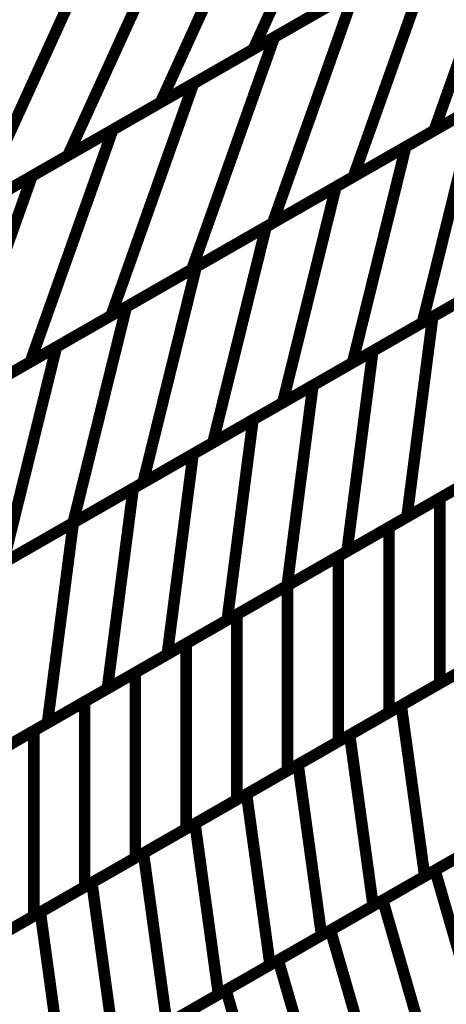
# Model space of a CAD drawing. Extents: x -3.35 to 2.83, y -4.37 to 5.25.
# Drawn here: x 1.84 to 1.95, y -0.8 to -0.54 of the extents above; entities that cross this region are included whole.
import ezdxf

# ---------------------------------------------------------------- set-up
doc = ezdxf.new("R2010")
doc.units = 0
doc.header["$MEASUREMENT"] = 0

msp = doc.modelspace()

# ---------------------------------------------------------------- linework, layer by layer
at = {"color": 0}
for points in [[(1.926437, -0.485795, 0.003, 0.003, 0), (1.896787, -0.550831, 0.003, 0.003, 0)], [(1.896787, -0.550831, 0.003, 0.003, 0), (1.926437, -0.485795, 0.003, 0.003, 0)], [(1.926437, -0.485795, 0.003, 0.003, 0), (1.896787, -0.550831, 0.003, 0.003, 0)], [(1.896787, -0.550831, 0.003, 0.003, 0), (1.926437, -0.485795, 0.003, 0.003, 0)], [(1.902232, -0.499673, 0.003, 0.003, 0), (1.872583, -0.564709, 0.003, 0.003, 0)], [(1.872583, -0.564709, 0.003, 0.003, 0), (1.902232, -0.499673, 0.003, 0.003, 0)], [(1.902232, -0.499673, 0.003, 0.003, 0), (1.872583, -0.564709, 0.003, 0.003, 0)], [(1.872583, -0.564709, 0.003, 0.003, 0), (1.902232, -0.499673, 0.003, 0.003, 0)], [(1.965547, -0.511413, 0.003, 0.003, 0), (1.944004, -0.572043, 0.003, 0.003, 0)], [(1.944004, -0.572043, 0.003, 0.003, 0), (1.965547, -0.511413, 0.003, 0.003, 0)], [(1.965547, -0.511413, 0.003, 0.003, 0), (1.944004, -0.572043, 0.003, 0.003, 0)], [(1.944004, -0.572043, 0.003, 0.003, 0), (1.965547, -0.511413, 0.003, 0.003, 0)], [(1.878028, -0.513547, 0.003, 0.003, 0), (1.848378, -0.578583, 0.003, 0.003, 0)], [(1.848378, -0.578583, 0.003, 0.003, 0), (1.878028, -0.513547, 0.003, 0.003, 0)], [(1.878028, -0.513547, 0.003, 0.003, 0), (1.848378, -0.578583, 0.003, 0.003, 0)], [(1.848378, -0.578583, 0.003, 0.003, 0), (1.878028, -0.513547, 0.003, 0.003, 0)], [(1.945193, -0.523083, 0.003, 0.003, 0), (1.896787, -0.550831, 0.003, 0.003, 0)], [(1.945193, -0.523083, 0.003, 0.003, 0), (1.896787, -0.550831, 0.003, 0.003, 0)], [(1.902287, -0.547681, 0.003, 0.003, 0), (1.944461, -0.523504, 0.003, 0.003, 0)], [(1.902287, -0.547681, 0.003, 0.003, 0), (1.944461, -0.523504, 0.003, 0.003, 0)], [(1.944461, -0.523504, 0.003, 0.003, 0), (1.922917, -0.584134, 0.003, 0.003, 0)], [(1.922917, -0.584134, 0.003, 0.003, 0), (1.944461, -0.523504, 0.003, 0.003, 0)], [(1.944461, -0.523504, 0.003, 0.003, 0), (1.922917, -0.584134, 0.003, 0.003, 0)], [(1.922917, -0.584134, 0.003, 0.003, 0), (1.944461, -0.523504, 0.003, 0.003, 0)], [(1.853827, -0.527421, 0.003, 0.003, 0), (1.824177, -0.592457, 0.003, 0.003, 0)], [(1.824177, -0.592457, 0.003, 0.003, 0), (1.853827, -0.527421, 0.003, 0.003, 0)], [(1.853827, -0.527421, 0.003, 0.003, 0), (1.824177, -0.592457, 0.003, 0.003, 0)], [(1.824177, -0.592457, 0.003, 0.003, 0), (1.853827, -0.527421, 0.003, 0.003, 0)], [(1.881201, -0.559768, 0.003, 0.003, 0), (1.923374, -0.535591, 0.003, 0.003, 0)], [(1.881201, -0.559768, 0.003, 0.003, 0), (1.923374, -0.535591, 0.003, 0.003, 0)], [(1.923374, -0.535591, 0.003, 0.003, 0), (1.901831, -0.59622, 0.003, 0.003, 0)], [(1.901831, -0.59622, 0.003, 0.003, 0), (1.923374, -0.535591, 0.003, 0.003, 0)], [(1.923374, -0.535591, 0.003, 0.003, 0), (1.901831, -0.59622, 0.003, 0.003, 0)], [(1.901831, -0.59622, 0.003, 0.003, 0), (1.923374, -0.535591, 0.003, 0.003, 0)], [(1.920992, -0.536957, 0.003, 0.003, 0), (1.872583, -0.564709, 0.003, 0.003, 0)], [(1.920992, -0.536957, 0.003, 0.003, 0), (1.872583, -0.564709, 0.003, 0.003, 0)], [(1.86011, -0.571854, 0.003, 0.003, 0), (1.902287, -0.547681, 0.003, 0.003, 0)], [(1.86011, -0.571854, 0.003, 0.003, 0), (1.902287, -0.547681, 0.003, 0.003, 0)], [(1.902287, -0.547681, 0.003, 0.003, 0), (1.880744, -0.608311, 0.003, 0.003, 0)], [(1.880744, -0.608311, 0.003, 0.003, 0), (1.902287, -0.547681, 0.003, 0.003, 0)], [(1.902287, -0.547681, 0.003, 0.003, 0), (1.880744, -0.608311, 0.003, 0.003, 0)], [(1.880744, -0.608311, 0.003, 0.003, 0), (1.902287, -0.547681, 0.003, 0.003, 0)], [(1.986177, -0.54787, 0.003, 0.003, 0), (1.944004, -0.572043, 0.003, 0.003, 0)], [(1.986177, -0.54787, 0.003, 0.003, 0), (1.944004, -0.572043, 0.003, 0.003, 0)], [(1.896787, -0.550831, 0.003, 0.003, 0), (1.848378, -0.578583, 0.003, 0.003, 0)], [(1.896787, -0.550831, 0.003, 0.003, 0), (1.848378, -0.578583, 0.003, 0.003, 0)], [(1.93661, -0.576283, 0.003, 0.003, 0), (1.973087, -0.555374, 0.003, 0.003, 0)], [(1.93661, -0.576283, 0.003, 0.003, 0), (1.973087, -0.555374, 0.003, 0.003, 0)], [(1.839028, -0.583945, 0.003, 0.003, 0), (1.881201, -0.559768, 0.003, 0.003, 0)], [(1.839028, -0.583945, 0.003, 0.003, 0), (1.881201, -0.559768, 0.003, 0.003, 0)], [(1.881201, -0.559768, 0.003, 0.003, 0), (1.859657, -0.620398, 0.003, 0.003, 0)], [(1.859657, -0.620398, 0.003, 0.003, 0), (1.881201, -0.559768, 0.003, 0.003, 0)], [(1.881201, -0.559768, 0.003, 0.003, 0), (1.859657, -0.620398, 0.003, 0.003, 0)], [(1.859657, -0.620398, 0.003, 0.003, 0), (1.881201, -0.559768, 0.003, 0.003, 0)], [(1.965091, -0.559957, 0.003, 0.003, 0), (1.922917, -0.584134, 0.003, 0.003, 0)], [(1.965091, -0.559957, 0.003, 0.003, 0), (1.922917, -0.584134, 0.003, 0.003, 0)], [(1.872583, -0.564709, 0.003, 0.003, 0), (1.824177, -0.592457, 0.003, 0.003, 0)], [(1.872583, -0.564709, 0.003, 0.003, 0), (1.824177, -0.592457, 0.003, 0.003, 0)], [(1.91837, -0.58674, 0.003, 0.003, 0), (1.954846, -0.565831, 0.003, 0.003, 0)], [(1.91837, -0.58674, 0.003, 0.003, 0), (1.954846, -0.565831, 0.003, 0.003, 0)], [(1.954846, -0.565831, 0.003, 0.003, 0), (1.940941, -0.622232, 0.003, 0.003, 0)], [(1.940941, -0.622232, 0.003, 0.003, 0), (1.954846, -0.565831, 0.003, 0.003, 0)], [(1.954846, -0.565831, 0.003, 0.003, 0), (1.940941, -0.622232, 0.003, 0.003, 0)], [(1.940941, -0.622232, 0.003, 0.003, 0), (1.954846, -0.565831, 0.003, 0.003, 0)], [(1.817937, -0.596031, 0.003, 0.003, 0), (1.86011, -0.571854, 0.003, 0.003, 0)], [(1.817937, -0.596031, 0.003, 0.003, 0), (1.86011, -0.571854, 0.003, 0.003, 0)], [(1.86011, -0.571854, 0.003, 0.003, 0), (1.838567, -0.632484, 0.003, 0.003, 0)], [(1.838567, -0.632484, 0.003, 0.003, 0), (1.86011, -0.571854, 0.003, 0.003, 0)], [(1.86011, -0.571854, 0.003, 0.003, 0), (1.838567, -0.632484, 0.003, 0.003, 0)], [(1.838567, -0.632484, 0.003, 0.003, 0), (1.86011, -0.571854, 0.003, 0.003, 0)], [(1.944004, -0.572043, 0.003, 0.003, 0), (1.901831, -0.59622, 0.003, 0.003, 0)], [(1.944004, -0.572043, 0.003, 0.003, 0), (1.901831, -0.59622, 0.003, 0.003, 0)], [(1.90013, -0.597197, 0.003, 0.003, 0), (1.93661, -0.576283, 0.003, 0.003, 0)], [(1.90013, -0.597197, 0.003, 0.003, 0), (1.93661, -0.576283, 0.003, 0.003, 0)], [(1.93661, -0.576283, 0.003, 0.003, 0), (1.922705, -0.632685, 0.003, 0.003, 0)], [(1.922705, -0.632685, 0.003, 0.003, 0), (1.93661, -0.576283, 0.003, 0.003, 0)], [(1.93661, -0.576283, 0.003, 0.003, 0), (1.922705, -0.632685, 0.003, 0.003, 0)], [(1.922705, -0.632685, 0.003, 0.003, 0), (1.93661, -0.576283, 0.003, 0.003, 0)], [(1.848378, -0.578583, 0.003, 0.003, 0), (1.799972, -0.606331, 0.003, 0.003, 0)], [(1.848378, -0.578583, 0.003, 0.003, 0), (1.799972, -0.606331, 0.003, 0.003, 0)], [(1.79685, -0.608118, 0.003, 0.003, 0), (1.839028, -0.583945, 0.003, 0.003, 0)], [(1.79685, -0.608118, 0.003, 0.003, 0), (1.839028, -0.583945, 0.003, 0.003, 0)], [(1.839028, -0.583945, 0.003, 0.003, 0), (1.817484, -0.644575, 0.003, 0.003, 0)], [(1.817484, -0.644575, 0.003, 0.003, 0), (1.839028, -0.583945, 0.003, 0.003, 0)], [(1.839028, -0.583945, 0.003, 0.003, 0), (1.817484, -0.644575, 0.003, 0.003, 0)], [(1.817484, -0.644575, 0.003, 0.003, 0), (1.839028, -0.583945, 0.003, 0.003, 0)], [(1.922917, -0.584134, 0.003, 0.003, 0), (1.880744, -0.608311, 0.003, 0.003, 0)], [(1.922917, -0.584134, 0.003, 0.003, 0), (1.880744, -0.608311, 0.003, 0.003, 0)], [(1.88189, -0.60765, 0.003, 0.003, 0), (1.91837, -0.58674, 0.003, 0.003, 0)], [(1.88189, -0.60765, 0.003, 0.003, 0), (1.91837, -0.58674, 0.003, 0.003, 0)], [(1.91837, -0.58674, 0.003, 0.003, 0), (1.904465, -0.643142, 0.003, 0.003, 0)], [(1.904465, -0.643142, 0.003, 0.003, 0), (1.91837, -0.58674, 0.003, 0.003, 0)], [(1.91837, -0.58674, 0.003, 0.003, 0), (1.904465, -0.643142, 0.003, 0.003, 0)], [(1.904465, -0.643142, 0.003, 0.003, 0), (1.91837, -0.58674, 0.003, 0.003, 0)], [(1.901831, -0.59622, 0.003, 0.003, 0), (1.859657, -0.620398, 0.003, 0.003, 0)], [(1.901831, -0.59622, 0.003, 0.003, 0), (1.859657, -0.620398, 0.003, 0.003, 0)], [(1.863654, -0.618106, 0.003, 0.003, 0), (1.90013, -0.597197, 0.003, 0.003, 0)], [(1.863654, -0.618106, 0.003, 0.003, 0), (1.90013, -0.597197, 0.003, 0.003, 0)], [(1.90013, -0.597197, 0.003, 0.003, 0), (1.886224, -0.653598, 0.003, 0.003, 0)], [(1.886224, -0.653598, 0.003, 0.003, 0), (1.90013, -0.597197, 0.003, 0.003, 0)], [(1.90013, -0.597197, 0.003, 0.003, 0), (1.886224, -0.653598, 0.003, 0.003, 0)], [(1.886224, -0.653598, 0.003, 0.003, 0), (1.90013, -0.597197, 0.003, 0.003, 0)], [(1.977413, -0.601323, 0.003, 0.003, 0), (1.940941, -0.622232, 0.003, 0.003, 0)], [(1.977413, -0.601323, 0.003, 0.003, 0), (1.940941, -0.622232, 0.003, 0.003, 0)], [(1.943646, -0.620681, 0.003, 0.003, 0), (1.974925, -0.602748, 0.003, 0.003, 0)], [(1.943646, -0.620681, 0.003, 0.003, 0), (1.974925, -0.602748, 0.003, 0.003, 0)], [(1.880744, -0.608311, 0.003, 0.003, 0), (1.838567, -0.632484, 0.003, 0.003, 0)], [(1.880744, -0.608311, 0.003, 0.003, 0), (1.838567, -0.632484, 0.003, 0.003, 0)], [(1.845413, -0.628563, 0.003, 0.003, 0), (1.88189, -0.60765, 0.003, 0.003, 0)], [(1.845413, -0.628563, 0.003, 0.003, 0), (1.88189, -0.60765, 0.003, 0.003, 0)], [(1.88189, -0.60765, 0.003, 0.003, 0), (1.867984, -0.664051, 0.003, 0.003, 0)], [(1.867984, -0.664051, 0.003, 0.003, 0), (1.88189, -0.60765, 0.003, 0.003, 0)], [(1.88189, -0.60765, 0.003, 0.003, 0), (1.867984, -0.664051, 0.003, 0.003, 0)], [(1.867984, -0.664051, 0.003, 0.003, 0), (1.88189, -0.60765, 0.003, 0.003, 0)], [(1.959181, -0.611776, 0.003, 0.003, 0), (1.922705, -0.632685, 0.003, 0.003, 0)], [(1.959181, -0.611776, 0.003, 0.003, 0), (1.922705, -0.632685, 0.003, 0.003, 0)], [(1.928004, -0.62965, 0.003, 0.003, 0), (1.959283, -0.611717, 0.003, 0.003, 0)], [(1.928004, -0.62965, 0.003, 0.003, 0), (1.959283, -0.611717, 0.003, 0.003, 0)], [(1.827177, -0.639016, 0.003, 0.003, 0), (1.863654, -0.618106, 0.003, 0.003, 0)], [(1.827177, -0.639016, 0.003, 0.003, 0), (1.863654, -0.618106, 0.003, 0.003, 0)], [(1.863654, -0.618106, 0.003, 0.003, 0), (1.849748, -0.674508, 0.003, 0.003, 0)], [(1.849748, -0.674508, 0.003, 0.003, 0), (1.863654, -0.618106, 0.003, 0.003, 0)], [(1.863654, -0.618106, 0.003, 0.003, 0), (1.849748, -0.674508, 0.003, 0.003, 0)], [(1.849748, -0.674508, 0.003, 0.003, 0), (1.863654, -0.618106, 0.003, 0.003, 0)], [(1.859657, -0.620398, 0.003, 0.003, 0), (1.817484, -0.644575, 0.003, 0.003, 0)], [(1.859657, -0.620398, 0.003, 0.003, 0), (1.817484, -0.644575, 0.003, 0.003, 0)], [(1.912366, -0.638614, 0.003, 0.003, 0), (1.943646, -0.620681, 0.003, 0.003, 0)], [(1.912366, -0.638614, 0.003, 0.003, 0), (1.943646, -0.620681, 0.003, 0.003, 0)], [(1.943646, -0.620681, 0.003, 0.003, 0), (1.936894, -0.672996, 0.003, 0.003, 0)], [(1.936894, -0.672996, 0.003, 0.003, 0), (1.943646, -0.620681, 0.003, 0.003, 0)], [(1.943646, -0.620681, 0.003, 0.003, 0), (1.936894, -0.672996, 0.003, 0.003, 0)], [(1.936894, -0.672996, 0.003, 0.003, 0), (1.943646, -0.620681, 0.003, 0.003, 0)], [(1.940941, -0.622232, 0.003, 0.003, 0), (1.904465, -0.643142, 0.003, 0.003, 0)], [(1.940941, -0.622232, 0.003, 0.003, 0), (1.904465, -0.643142, 0.003, 0.003, 0)], [(1.808937, -0.649472, 0.003, 0.003, 0), (1.845413, -0.628563, 0.003, 0.003, 0)], [(1.808937, -0.649472, 0.003, 0.003, 0), (1.845413, -0.628563, 0.003, 0.003, 0)], [(1.845413, -0.628563, 0.003, 0.003, 0), (1.831508, -0.684965, 0.003, 0.003, 0)], [(1.831508, -0.684965, 0.003, 0.003, 0), (1.845413, -0.628563, 0.003, 0.003, 0)], [(1.845413, -0.628563, 0.003, 0.003, 0), (1.831508, -0.684965, 0.003, 0.003, 0)], [(1.831508, -0.684965, 0.003, 0.003, 0), (1.845413, -0.628563, 0.003, 0.003, 0)], [(1.89672, -0.647579, 0.003, 0.003, 0), (1.928004, -0.62965, 0.003, 0.003, 0)], [(1.89672, -0.647579, 0.003, 0.003, 0), (1.928004, -0.62965, 0.003, 0.003, 0)], [(1.928004, -0.62965, 0.003, 0.003, 0), (1.921252, -0.681965, 0.003, 0.003, 0)], [(1.921252, -0.681965, 0.003, 0.003, 0), (1.928004, -0.62965, 0.003, 0.003, 0)], [(1.928004, -0.62965, 0.003, 0.003, 0), (1.921252, -0.681965, 0.003, 0.003, 0)], [(1.921252, -0.681965, 0.003, 0.003, 0), (1.928004, -0.62965, 0.003, 0.003, 0)], [(1.838567, -0.632484, 0.003, 0.003, 0), (1.796394, -0.656661, 0.003, 0.003, 0)], [(1.838567, -0.632484, 0.003, 0.003, 0), (1.796394, -0.656661, 0.003, 0.003, 0)], [(1.922705, -0.632685, 0.003, 0.003, 0), (1.886224, -0.653598, 0.003, 0.003, 0)], [(1.922705, -0.632685, 0.003, 0.003, 0), (1.886224, -0.653598, 0.003, 0.003, 0)], [(1.881083, -0.656543, 0.003, 0.003, 0), (1.912366, -0.638614, 0.003, 0.003, 0)], [(1.881083, -0.656543, 0.003, 0.003, 0), (1.912366, -0.638614, 0.003, 0.003, 0)], [(1.912366, -0.638614, 0.003, 0.003, 0), (1.905614, -0.690929, 0.003, 0.003, 0)], [(1.905614, -0.690929, 0.003, 0.003, 0), (1.912366, -0.638614, 0.003, 0.003, 0)], [(1.912366, -0.638614, 0.003, 0.003, 0), (1.905614, -0.690929, 0.003, 0.003, 0)], [(1.905614, -0.690929, 0.003, 0.003, 0), (1.912366, -0.638614, 0.003, 0.003, 0)], [(1.904465, -0.643142, 0.003, 0.003, 0), (1.867984, -0.664051, 0.003, 0.003, 0)], [(1.904465, -0.643142, 0.003, 0.003, 0), (1.867984, -0.664051, 0.003, 0.003, 0)], [(1.865441, -0.665512, 0.003, 0.003, 0), (1.89672, -0.647579, 0.003, 0.003, 0)], [(1.865441, -0.665512, 0.003, 0.003, 0), (1.89672, -0.647579, 0.003, 0.003, 0)], [(1.89672, -0.647579, 0.003, 0.003, 0), (1.889969, -0.699894, 0.003, 0.003, 0)], [(1.889969, -0.699894, 0.003, 0.003, 0), (1.89672, -0.647579, 0.003, 0.003, 0)], [(1.89672, -0.647579, 0.003, 0.003, 0), (1.889969, -0.699894, 0.003, 0.003, 0)], [(1.889969, -0.699894, 0.003, 0.003, 0), (1.89672, -0.647579, 0.003, 0.003, 0)], [(1.886224, -0.653598, 0.003, 0.003, 0), (1.849748, -0.674508, 0.003, 0.003, 0)], [(1.886224, -0.653598, 0.003, 0.003, 0), (1.849748, -0.674508, 0.003, 0.003, 0)], [(1.94548, -0.668075, 0.003, 0.003, 0), (1.971972, -0.652886, 0.003, 0.003, 0)], [(1.94548, -0.668075, 0.003, 0.003, 0), (1.971972, -0.652886, 0.003, 0.003, 0)], [(1.849803, -0.674476, 0.003, 0.003, 0), (1.881083, -0.656543, 0.003, 0.003, 0)], [(1.849803, -0.674476, 0.003, 0.003, 0), (1.881083, -0.656543, 0.003, 0.003, 0)], [(1.881083, -0.656543, 0.003, 0.003, 0), (1.874331, -0.708858, 0.003, 0.003, 0)], [(1.874331, -0.708858, 0.003, 0.003, 0), (1.881083, -0.656543, 0.003, 0.003, 0)], [(1.881083, -0.656543, 0.003, 0.003, 0), (1.874331, -0.708858, 0.003, 0.003, 0)], [(1.874331, -0.708858, 0.003, 0.003, 0), (1.881083, -0.656543, 0.003, 0.003, 0)], [(1.968173, -0.655063, 0.003, 0.003, 0), (1.936894, -0.672996, 0.003, 0.003, 0)], [(1.968173, -0.655063, 0.003, 0.003, 0), (1.936894, -0.672996, 0.003, 0.003, 0)], [(1.932232, -0.675669, 0.003, 0.003, 0), (1.958724, -0.66048, 0.003, 0.003, 0)], [(1.932232, -0.675669, 0.003, 0.003, 0), (1.958724, -0.66048, 0.003, 0.003, 0)], [(1.867984, -0.664051, 0.003, 0.003, 0), (1.831508, -0.684965, 0.003, 0.003, 0)], [(1.867984, -0.664051, 0.003, 0.003, 0), (1.831508, -0.684965, 0.003, 0.003, 0)], [(1.952531, -0.664031, 0.003, 0.003, 0), (1.921252, -0.681965, 0.003, 0.003, 0)], [(1.952531, -0.664031, 0.003, 0.003, 0), (1.921252, -0.681965, 0.003, 0.003, 0)], [(1.834161, -0.683445, 0.003, 0.003, 0), (1.865441, -0.665512, 0.003, 0.003, 0)], [(1.834161, -0.683445, 0.003, 0.003, 0), (1.865441, -0.665512, 0.003, 0.003, 0)], [(1.865441, -0.665512, 0.003, 0.003, 0), (1.858689, -0.717827, 0.003, 0.003, 0)], [(1.858689, -0.717827, 0.003, 0.003, 0), (1.865441, -0.665512, 0.003, 0.003, 0)], [(1.865441, -0.665512, 0.003, 0.003, 0), (1.858689, -0.717827, 0.003, 0.003, 0)], [(1.858689, -0.717827, 0.003, 0.003, 0), (1.865441, -0.665512, 0.003, 0.003, 0)], [(1.918984, -0.683264, 0.003, 0.003, 0), (1.94548, -0.668075, 0.003, 0.003, 0)], [(1.918984, -0.683264, 0.003, 0.003, 0), (1.94548, -0.668075, 0.003, 0.003, 0)], [(1.94548, -0.668075, 0.003, 0.003, 0), (1.94548, -0.716429, 0.003, 0.003, 0)], [(1.94548, -0.716429, 0.003, 0.003, 0), (1.94548, -0.668075, 0.003, 0.003, 0)], [(1.94548, -0.668075, 0.003, 0.003, 0), (1.94548, -0.716429, 0.003, 0.003, 0)], [(1.94548, -0.716429, 0.003, 0.003, 0), (1.94548, -0.668075, 0.003, 0.003, 0)], [(1.849748, -0.674508, 0.003, 0.003, 0), (1.813272, -0.695417, 0.003, 0.003, 0)], [(1.849748, -0.674508, 0.003, 0.003, 0), (1.813272, -0.695417, 0.003, 0.003, 0)], [(1.81852, -0.692409, 0.003, 0.003, 0), (1.849803, -0.674476, 0.003, 0.003, 0)], [(1.81852, -0.692409, 0.003, 0.003, 0), (1.849803, -0.674476, 0.003, 0.003, 0)], [(1.849803, -0.674476, 0.003, 0.003, 0), (1.843051, -0.726791, 0.003, 0.003, 0)], [(1.843051, -0.726791, 0.003, 0.003, 0), (1.849803, -0.674476, 0.003, 0.003, 0)], [(1.849803, -0.674476, 0.003, 0.003, 0), (1.843051, -0.726791, 0.003, 0.003, 0)], [(1.843051, -0.726791, 0.003, 0.003, 0), (1.849803, -0.674476, 0.003, 0.003, 0)], [(1.936894, -0.672996, 0.003, 0.003, 0), (1.905614, -0.690929, 0.003, 0.003, 0)], [(1.936894, -0.672996, 0.003, 0.003, 0), (1.905614, -0.690929, 0.003, 0.003, 0)], [(1.90574, -0.690854, 0.003, 0.003, 0), (1.932232, -0.675669, 0.003, 0.003, 0)], [(1.90574, -0.690854, 0.003, 0.003, 0), (1.932232, -0.675669, 0.003, 0.003, 0)], [(1.932232, -0.675669, 0.003, 0.003, 0), (1.932232, -0.724024, 0.003, 0.003, 0)], [(1.932232, -0.724024, 0.003, 0.003, 0), (1.932232, -0.675669, 0.003, 0.003, 0)], [(1.932232, -0.675669, 0.003, 0.003, 0), (1.932232, -0.724024, 0.003, 0.003, 0)], [(1.932232, -0.724024, 0.003, 0.003, 0), (1.932232, -0.675669, 0.003, 0.003, 0)], [(1.921252, -0.681965, 0.003, 0.003, 0), (1.889969, -0.699894, 0.003, 0.003, 0)], [(1.921252, -0.681965, 0.003, 0.003, 0), (1.889969, -0.699894, 0.003, 0.003, 0)], [(1.892492, -0.698449, 0.003, 0.003, 0), (1.918984, -0.683264, 0.003, 0.003, 0)], [(1.892492, -0.698449, 0.003, 0.003, 0), (1.918984, -0.683264, 0.003, 0.003, 0)], [(1.918984, -0.683264, 0.003, 0.003, 0), (1.918984, -0.731618, 0.003, 0.003, 0)], [(1.918984, -0.731618, 0.003, 0.003, 0), (1.918984, -0.683264, 0.003, 0.003, 0)], [(1.918984, -0.683264, 0.003, 0.003, 0), (1.918984, -0.731618, 0.003, 0.003, 0)], [(1.918984, -0.731618, 0.003, 0.003, 0), (1.918984, -0.683264, 0.003, 0.003, 0)], [(1.905614, -0.690929, 0.003, 0.003, 0), (1.874331, -0.708858, 0.003, 0.003, 0)], [(1.905614, -0.690929, 0.003, 0.003, 0), (1.874331, -0.708858, 0.003, 0.003, 0)], [(1.879248, -0.706039, 0.003, 0.003, 0), (1.90574, -0.690854, 0.003, 0.003, 0)], [(1.879248, -0.706039, 0.003, 0.003, 0), (1.90574, -0.690854, 0.003, 0.003, 0)], [(1.90574, -0.690854, 0.003, 0.003, 0), (1.90574, -0.739213, 0.003, 0.003, 0)], [(1.90574, -0.739213, 0.003, 0.003, 0), (1.90574, -0.690854, 0.003, 0.003, 0)], [(1.90574, -0.690854, 0.003, 0.003, 0), (1.90574, -0.739213, 0.003, 0.003, 0)], [(1.90574, -0.739213, 0.003, 0.003, 0), (1.90574, -0.690854, 0.003, 0.003, 0)], [(1.889969, -0.699894, 0.003, 0.003, 0), (1.858689, -0.717827, 0.003, 0.003, 0)], [(1.889969, -0.699894, 0.003, 0.003, 0), (1.858689, -0.717827, 0.003, 0.003, 0)], [(1.866, -0.713634, 0.003, 0.003, 0), (1.892492, -0.698449, 0.003, 0.003, 0)], [(1.866, -0.713634, 0.003, 0.003, 0), (1.892492, -0.698449, 0.003, 0.003, 0)], [(1.892492, -0.698449, 0.003, 0.003, 0), (1.892492, -0.746807, 0.003, 0.003, 0)], [(1.892492, -0.746807, 0.003, 0.003, 0), (1.892492, -0.698449, 0.003, 0.003, 0)], [(1.892492, -0.698449, 0.003, 0.003, 0), (1.892492, -0.746807, 0.003, 0.003, 0)], [(1.892492, -0.746807, 0.003, 0.003, 0), (1.892492, -0.698449, 0.003, 0.003, 0)], [(1.971972, -0.701244, 0.003, 0.003, 0), (1.94548, -0.716429, 0.003, 0.003, 0)], [(1.971972, -0.701244, 0.003, 0.003, 0), (1.94548, -0.716429, 0.003, 0.003, 0)], [(1.852752, -0.721228, 0.003, 0.003, 0), (1.879248, -0.706039, 0.003, 0.003, 0)], [(1.852752, -0.721228, 0.003, 0.003, 0), (1.879248, -0.706039, 0.003, 0.003, 0)], [(1.879248, -0.706039, 0.003, 0.003, 0), (1.879248, -0.754398, 0.003, 0.003, 0)], [(1.879248, -0.754398, 0.003, 0.003, 0), (1.879248, -0.706039, 0.003, 0.003, 0)], [(1.879248, -0.706039, 0.003, 0.003, 0), (1.879248, -0.754398, 0.003, 0.003, 0)], [(1.879248, -0.754398, 0.003, 0.003, 0), (1.879248, -0.706039, 0.003, 0.003, 0)], [(1.935421, -0.722197, 0.003, 0.003, 0), (1.962343, -0.706764, 0.003, 0.003, 0)], [(1.935421, -0.722197, 0.003, 0.003, 0), (1.962343, -0.706764, 0.003, 0.003, 0)], [(1.874331, -0.708858, 0.003, 0.003, 0), (1.843051, -0.726791, 0.003, 0.003, 0)], [(1.874331, -0.708858, 0.003, 0.003, 0), (1.843051, -0.726791, 0.003, 0.003, 0)], [(1.958724, -0.708839, 0.003, 0.003, 0), (1.932232, -0.724024, 0.003, 0.003, 0)], [(1.958724, -0.708839, 0.003, 0.003, 0), (1.932232, -0.724024, 0.003, 0.003, 0)], [(1.839508, -0.728823, 0.003, 0.003, 0), (1.866, -0.713634, 0.003, 0.003, 0)], [(1.839508, -0.728823, 0.003, 0.003, 0), (1.866, -0.713634, 0.003, 0.003, 0)], [(1.866, -0.713634, 0.003, 0.003, 0), (1.866, -0.761992, 0.003, 0.003, 0)], [(1.866, -0.761992, 0.003, 0.003, 0), (1.866, -0.713634, 0.003, 0.003, 0)], [(1.866, -0.713634, 0.003, 0.003, 0), (1.866, -0.761992, 0.003, 0.003, 0)], [(1.866, -0.761992, 0.003, 0.003, 0), (1.866, -0.713634, 0.003, 0.003, 0)], [(1.921957, -0.729913, 0.003, 0.003, 0), (1.948882, -0.71448, 0.003, 0.003, 0)], [(1.921957, -0.729913, 0.003, 0.003, 0), (1.948882, -0.71448, 0.003, 0.003, 0)], [(1.858689, -0.717827, 0.003, 0.003, 0), (1.827409, -0.73576, 0.003, 0.003, 0)], [(1.858689, -0.717827, 0.003, 0.003, 0), (1.827409, -0.73576, 0.003, 0.003, 0)], [(1.94548, -0.716429, 0.003, 0.003, 0), (1.918984, -0.731618, 0.003, 0.003, 0)], [(1.94548, -0.716429, 0.003, 0.003, 0), (1.918984, -0.731618, 0.003, 0.003, 0)], [(1.82626, -0.736417, 0.003, 0.003, 0), (1.852752, -0.721228, 0.003, 0.003, 0)], [(1.82626, -0.736417, 0.003, 0.003, 0), (1.852752, -0.721228, 0.003, 0.003, 0)], [(1.852752, -0.721228, 0.003, 0.003, 0), (1.852752, -0.769587, 0.003, 0.003, 0)], [(1.852752, -0.769587, 0.003, 0.003, 0), (1.852752, -0.721228, 0.003, 0.003, 0)], [(1.852752, -0.721228, 0.003, 0.003, 0), (1.852752, -0.769587, 0.003, 0.003, 0)], [(1.852752, -0.769587, 0.003, 0.003, 0), (1.852752, -0.721228, 0.003, 0.003, 0)], [(1.932232, -0.724024, 0.003, 0.003, 0), (1.90574, -0.739213, 0.003, 0.003, 0)], [(1.932232, -0.724024, 0.003, 0.003, 0), (1.90574, -0.739213, 0.003, 0.003, 0)], [(1.908496, -0.73763, 0.003, 0.003, 0), (1.935421, -0.722197, 0.003, 0.003, 0)], [(1.908496, -0.73763, 0.003, 0.003, 0), (1.935421, -0.722197, 0.003, 0.003, 0)], [(1.935421, -0.722197, 0.003, 0.003, 0), (1.941543, -0.766811, 0.003, 0.003, 0)], [(1.941543, -0.766811, 0.003, 0.003, 0), (1.935421, -0.722197, 0.003, 0.003, 0)], [(1.935421, -0.722197, 0.003, 0.003, 0), (1.941543, -0.766811, 0.003, 0.003, 0)], [(1.941543, -0.766811, 0.003, 0.003, 0), (1.935421, -0.722197, 0.003, 0.003, 0)], [(1.843051, -0.726791, 0.003, 0.003, 0), (1.811768, -0.744724, 0.003, 0.003, 0)], [(1.843051, -0.726791, 0.003, 0.003, 0), (1.811768, -0.744724, 0.003, 0.003, 0)], [(1.813012, -0.744012, 0.003, 0.003, 0), (1.839508, -0.728823, 0.003, 0.003, 0)], [(1.813012, -0.744012, 0.003, 0.003, 0), (1.839508, -0.728823, 0.003, 0.003, 0)], [(1.839508, -0.728823, 0.003, 0.003, 0), (1.839508, -0.777181, 0.003, 0.003, 0)], [(1.839508, -0.777181, 0.003, 0.003, 0), (1.839508, -0.728823, 0.003, 0.003, 0)], [(1.839508, -0.728823, 0.003, 0.003, 0), (1.839508, -0.777181, 0.003, 0.003, 0)], [(1.839508, -0.777181, 0.003, 0.003, 0), (1.839508, -0.728823, 0.003, 0.003, 0)], [(1.918984, -0.731618, 0.003, 0.003, 0), (1.892492, -0.746807, 0.003, 0.003, 0)], [(1.918984, -0.731618, 0.003, 0.003, 0), (1.892492, -0.746807, 0.003, 0.003, 0)], [(1.895035, -0.745346, 0.003, 0.003, 0), (1.921957, -0.729913, 0.003, 0.003, 0)], [(1.895035, -0.745346, 0.003, 0.003, 0), (1.921957, -0.729913, 0.003, 0.003, 0)], [(1.921957, -0.729913, 0.003, 0.003, 0), (1.928079, -0.774528, 0.003, 0.003, 0)], [(1.928079, -0.774528, 0.003, 0.003, 0), (1.921957, -0.729913, 0.003, 0.003, 0)], [(1.921957, -0.729913, 0.003, 0.003, 0), (1.928079, -0.774528, 0.003, 0.003, 0)], [(1.928079, -0.774528, 0.003, 0.003, 0), (1.921957, -0.729913, 0.003, 0.003, 0)], [(1.90574, -0.739213, 0.003, 0.003, 0), (1.879248, -0.754398, 0.003, 0.003, 0)], [(1.90574, -0.739213, 0.003, 0.003, 0), (1.879248, -0.754398, 0.003, 0.003, 0)], [(1.881575, -0.753067, 0.003, 0.003, 0), (1.908496, -0.73763, 0.003, 0.003, 0)], [(1.881575, -0.753067, 0.003, 0.003, 0), (1.908496, -0.73763, 0.003, 0.003, 0)], [(1.908496, -0.73763, 0.003, 0.003, 0), (1.914618, -0.782244, 0.003, 0.003, 0)], [(1.914618, -0.782244, 0.003, 0.003, 0), (1.908496, -0.73763, 0.003, 0.003, 0)], [(1.908496, -0.73763, 0.003, 0.003, 0), (1.914618, -0.782244, 0.003, 0.003, 0)], [(1.914618, -0.782244, 0.003, 0.003, 0), (1.908496, -0.73763, 0.003, 0.003, 0)], [(1.892492, -0.746807, 0.003, 0.003, 0), (1.866, -0.761992, 0.003, 0.003, 0)], [(1.892492, -0.746807, 0.003, 0.003, 0), (1.866, -0.761992, 0.003, 0.003, 0)], [(1.868114, -0.760783, 0.003, 0.003, 0), (1.895035, -0.745346, 0.003, 0.003, 0)], [(1.868114, -0.760783, 0.003, 0.003, 0), (1.895035, -0.745346, 0.003, 0.003, 0)], [(1.895035, -0.745346, 0.003, 0.003, 0), (1.901157, -0.789961, 0.003, 0.003, 0)], [(1.901157, -0.789961, 0.003, 0.003, 0), (1.895035, -0.745346, 0.003, 0.003, 0)], [(1.895035, -0.745346, 0.003, 0.003, 0), (1.901157, -0.789961, 0.003, 0.003, 0)], [(1.901157, -0.789961, 0.003, 0.003, 0), (1.895035, -0.745346, 0.003, 0.003, 0)], [(1.94424, -0.765268, 0.003, 0.003, 0), (1.97152, -0.749626, 0.003, 0.003, 0)], [(1.94424, -0.765268, 0.003, 0.003, 0), (1.97152, -0.749626, 0.003, 0.003, 0)], [(1.968465, -0.751378, 0.003, 0.003, 0), (1.941543, -0.766811, 0.003, 0.003, 0)], [(1.968465, -0.751378, 0.003, 0.003, 0), (1.941543, -0.766811, 0.003, 0.003, 0)], [(1.879248, -0.754398, 0.003, 0.003, 0), (1.852752, -0.769587, 0.003, 0.003, 0)], [(1.879248, -0.754398, 0.003, 0.003, 0), (1.852752, -0.769587, 0.003, 0.003, 0)], [(1.85465, -0.7685, 0.003, 0.003, 0), (1.881575, -0.753067, 0.003, 0.003, 0)], [(1.85465, -0.7685, 0.003, 0.003, 0), (1.881575, -0.753067, 0.003, 0.003, 0)], [(1.881575, -0.753067, 0.003, 0.003, 0), (1.887697, -0.797681, 0.003, 0.003, 0)], [(1.887697, -0.797681, 0.003, 0.003, 0), (1.881575, -0.753067, 0.003, 0.003, 0)], [(1.881575, -0.753067, 0.003, 0.003, 0), (1.887697, -0.797681, 0.003, 0.003, 0)], [(1.887697, -0.797681, 0.003, 0.003, 0), (1.881575, -0.753067, 0.003, 0.003, 0)], [(1.930594, -0.773087, 0.003, 0.003, 0), (1.957878, -0.757449, 0.003, 0.003, 0)], [(1.930594, -0.773087, 0.003, 0.003, 0), (1.957878, -0.757449, 0.003, 0.003, 0)], [(1.955004, -0.759094, 0.003, 0.003, 0), (1.928079, -0.774528, 0.003, 0.003, 0)], [(1.955004, -0.759094, 0.003, 0.003, 0), (1.928079, -0.774528, 0.003, 0.003, 0)], [(1.866, -0.761992, 0.003, 0.003, 0), (1.839508, -0.777181, 0.003, 0.003, 0)], [(1.866, -0.761992, 0.003, 0.003, 0), (1.839508, -0.777181, 0.003, 0.003, 0)], [(1.841193, -0.776213, 0.003, 0.003, 0), (1.868114, -0.760783, 0.003, 0.003, 0)], [(1.841193, -0.776213, 0.003, 0.003, 0), (1.868114, -0.760783, 0.003, 0.003, 0)], [(1.868114, -0.760783, 0.003, 0.003, 0), (1.874236, -0.805398, 0.003, 0.003, 0)], [(1.874236, -0.805398, 0.003, 0.003, 0), (1.868114, -0.760783, 0.003, 0.003, 0)], [(1.868114, -0.760783, 0.003, 0.003, 0), (1.874236, -0.805398, 0.003, 0.003, 0)], [(1.874236, -0.805398, 0.003, 0.003, 0), (1.868114, -0.760783, 0.003, 0.003, 0)], [(1.941543, -0.766811, 0.003, 0.003, 0), (1.914618, -0.782244, 0.003, 0.003, 0)], [(1.941543, -0.766811, 0.003, 0.003, 0), (1.914618, -0.782244, 0.003, 0.003, 0)], [(1.916957, -0.780906, 0.003, 0.003, 0), (1.94424, -0.765268, 0.003, 0.003, 0)], [(1.916957, -0.780906, 0.003, 0.003, 0), (1.94424, -0.765268, 0.003, 0.003, 0)], [(1.94424, -0.765268, 0.003, 0.003, 0), (1.956091, -0.80628, 0.003, 0.003, 0)], [(1.956091, -0.80628, 0.003, 0.003, 0), (1.94424, -0.765268, 0.003, 0.003, 0)], [(1.94424, -0.765268, 0.003, 0.003, 0), (1.956091, -0.80628, 0.003, 0.003, 0)], [(1.956091, -0.80628, 0.003, 0.003, 0), (1.94424, -0.765268, 0.003, 0.003, 0)], [(1.852752, -0.769587, 0.003, 0.003, 0), (1.82626, -0.784776, 0.003, 0.003, 0)], [(1.852752, -0.769587, 0.003, 0.003, 0), (1.82626, -0.784776, 0.003, 0.003, 0)], [(1.827732, -0.783929, 0.003, 0.003, 0), (1.85465, -0.7685, 0.003, 0.003, 0)], [(1.827732, -0.783929, 0.003, 0.003, 0), (1.85465, -0.7685, 0.003, 0.003, 0)], [(1.85465, -0.7685, 0.003, 0.003, 0), (1.860776, -0.813114, 0.003, 0.003, 0)], [(1.860776, -0.813114, 0.003, 0.003, 0), (1.85465, -0.7685, 0.003, 0.003, 0)], [(1.85465, -0.7685, 0.003, 0.003, 0), (1.860776, -0.813114, 0.003, 0.003, 0)], [(1.860776, -0.813114, 0.003, 0.003, 0), (1.85465, -0.7685, 0.003, 0.003, 0)], [(1.928079, -0.774528, 0.003, 0.003, 0), (1.901157, -0.789961, 0.003, 0.003, 0)], [(1.928079, -0.774528, 0.003, 0.003, 0), (1.901157, -0.789961, 0.003, 0.003, 0)], [(1.903315, -0.788724, 0.003, 0.003, 0), (1.930594, -0.773087, 0.003, 0.003, 0)], [(1.903315, -0.788724, 0.003, 0.003, 0), (1.930594, -0.773087, 0.003, 0.003, 0)], [(1.930594, -0.773087, 0.003, 0.003, 0), (1.942445, -0.814098, 0.003, 0.003, 0)], [(1.942445, -0.814098, 0.003, 0.003, 0), (1.930594, -0.773087, 0.003, 0.003, 0)], [(1.930594, -0.773087, 0.003, 0.003, 0), (1.942445, -0.814098, 0.003, 0.003, 0)], [(1.942445, -0.814098, 0.003, 0.003, 0), (1.930594, -0.773087, 0.003, 0.003, 0)], [(1.839508, -0.777181, 0.003, 0.003, 0), (1.813012, -0.79237, 0.003, 0.003, 0)], [(1.839508, -0.777181, 0.003, 0.003, 0), (1.813012, -0.79237, 0.003, 0.003, 0)], [(1.814272, -0.791646, 0.003, 0.003, 0), (1.841193, -0.776213, 0.003, 0.003, 0)], [(1.814272, -0.791646, 0.003, 0.003, 0), (1.841193, -0.776213, 0.003, 0.003, 0)], [(1.841193, -0.776213, 0.003, 0.003, 0), (1.847315, -0.820827, 0.003, 0.003, 0)], [(1.847315, -0.820827, 0.003, 0.003, 0), (1.841193, -0.776213, 0.003, 0.003, 0)], [(1.841193, -0.776213, 0.003, 0.003, 0), (1.847315, -0.820827, 0.003, 0.003, 0)], [(1.847315, -0.820827, 0.003, 0.003, 0), (1.841193, -0.776213, 0.003, 0.003, 0)], [(1.914618, -0.782244, 0.003, 0.003, 0), (1.887697, -0.797681, 0.003, 0.003, 0)], [(1.914618, -0.782244, 0.003, 0.003, 0), (1.887697, -0.797681, 0.003, 0.003, 0)], [(1.889673, -0.796543, 0.003, 0.003, 0), (1.916957, -0.780906, 0.003, 0.003, 0)], [(1.889673, -0.796543, 0.003, 0.003, 0), (1.916957, -0.780906, 0.003, 0.003, 0)], [(1.916957, -0.780906, 0.003, 0.003, 0), (1.928807, -0.821917, 0.003, 0.003, 0)], [(1.928807, -0.821917, 0.003, 0.003, 0), (1.916957, -0.780906, 0.003, 0.003, 0)], [(1.916957, -0.780906, 0.003, 0.003, 0), (1.928807, -0.821917, 0.003, 0.003, 0)], [(1.928807, -0.821917, 0.003, 0.003, 0), (1.916957, -0.780906, 0.003, 0.003, 0)], [(1.901157, -0.789961, 0.003, 0.003, 0), (1.874236, -0.805398, 0.003, 0.003, 0)], [(1.901157, -0.789961, 0.003, 0.003, 0), (1.874236, -0.805398, 0.003, 0.003, 0)], [(1.876031, -0.804366, 0.003, 0.003, 0), (1.903315, -0.788724, 0.003, 0.003, 0)], [(1.876031, -0.804366, 0.003, 0.003, 0), (1.903315, -0.788724, 0.003, 0.003, 0)], [(1.903315, -0.788724, 0.003, 0.003, 0), (1.915165, -0.829736, 0.003, 0.003, 0)], [(1.915165, -0.829736, 0.003, 0.003, 0), (1.903315, -0.788724, 0.003, 0.003, 0)], [(1.903315, -0.788724, 0.003, 0.003, 0), (1.915165, -0.829736, 0.003, 0.003, 0)], [(1.915165, -0.829736, 0.003, 0.003, 0), (1.903315, -0.788724, 0.003, 0.003, 0)], [(1.887697, -0.797681, 0.003, 0.003, 0), (1.860776, -0.813114, 0.003, 0.003, 0)], [(1.887697, -0.797681, 0.003, 0.003, 0), (1.860776, -0.813114, 0.003, 0.003, 0)], [(1.862394, -0.812185, 0.003, 0.003, 0), (1.889673, -0.796543, 0.003, 0.003, 0)], [(1.862394, -0.812185, 0.003, 0.003, 0), (1.889673, -0.796543, 0.003, 0.003, 0)], [(1.889673, -0.796543, 0.003, 0.003, 0), (1.901528, -0.837555, 0.003, 0.003, 0)], [(1.901528, -0.837555, 0.003, 0.003, 0), (1.889673, -0.796543, 0.003, 0.003, 0)], [(1.889673, -0.796543, 0.003, 0.003, 0), (1.901528, -0.837555, 0.003, 0.003, 0)], [(1.901528, -0.837555, 0.003, 0.003, 0), (1.889673, -0.796543, 0.003, 0.003, 0)]]:
    msp.add_lwpolyline(points, format="xyseb", dxfattribs=at)
at = {"color": 7}
msp.add_spline([(2.159846, -1.418035), (2.121819, -1.415642), (2.066472, -1.411945), (1.997626, -1.405681), (1.91913, -1.395614), (1.834787, -1.380476), (1.748441, -1.359028), (1.663917, -1.330012), (1.585047, -1.292181), (1.515654, -1.244268), (1.459571, -1.185039), (1.420622, -1.113236), (1.40265, -1.02761), (1.409465, -0.926902), (1.444913, -0.80987), (1.512815, -0.675256), (1.617, -0.521815), (1.718091, -0.36622), (1.783232, -0.21713), (1.815551, -0.07502), (1.818177, 0.059606), (1.794232, 0.186264), (1.74685, 0.304469), (1.679157, 0.413724), (1.594287, 0.513547), (1.495354, 0.603429), (1.3855, 0.682894), (1.267846, 0.751445), (1.145528, 0.808594), (1.021661, 0.853846), (0.899386, 0.88672), (0.781823, 0.906717)], degree=3, dxfattribs=at)

doc.saveas('drawing.dxf')
